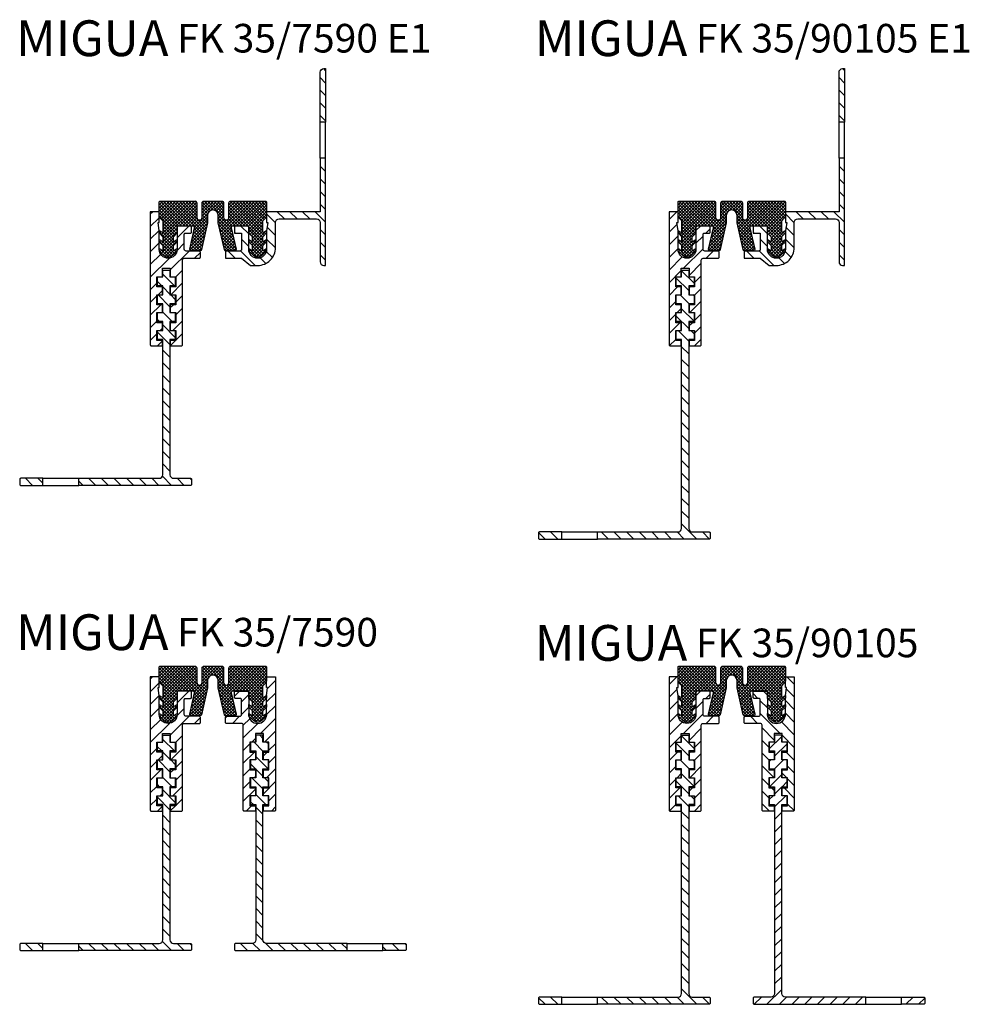
# Model space of a CAD drawing. Units: inches. Extents: x 0 to 1256, y 0 to 595.
# Drawn here: x 990 to 1256, y 0 to 275 of the extents above; entities that cross this region are included whole.
import ezdxf

# ---------------------------------------------------------------- set-up
doc = ezdxf.new("R2010")
doc.units = ezdxf.units.IN
doc.header["$MEASUREMENT"] = 0
doc.layers.add('AM_0', color=7, linetype='Continuous', lineweight=50)
doc.layers.add('GEOMETRIE', color=4, linetype='Continuous')
doc.layers.add('SCHRAFFUR', color=3, linetype='Continuous')
doc.styles.add('ISO 8', font='iso8.shx', dxfattribs={"oblique": 15})
doc.styles.add('MIGUA', font='iso8.shx')

# ---------------------------------------------------------------- blocks, each defined once
blk = doc.blocks.new('FV35O455')
at = {"layer": 'GEOMETRIE'}
blk.add_lwpolyline([(-11.9, -31), (-11.9, -33.2), (-10.35, -33.2), (-10.35, -36), (-11.9, -36), (-11.9, -37.5), (-8.8, -37.5, 0.414214), (-8.5, -37.2), (-8.5, -13.5, -0.414214), (-8, -13), (-3.8, -13, 0.414214), (-3.5, -12.7), (-3.5, -11.3, 0.414214), (-3.8, -11), (-7.5, -11, -0.414214), (-8, -10.5), (-8, -6.3, -0.414214), (-7.7, -6), (-6.3, -6, 0.414214), (-6, -5.7), (-6, -4.3, 0.414214), (-6.3, -4), (-9.7, -4, 0.414214), (-10, -4.3), (-10, -10.5, -1), (-15, -10.5), (-15, -5.3), (-15.3, -3), (-15, -3), (-15, 0), (-17.5, 0), (-17.5, -37.2, 0.414214), (-17.2, -37.5), (-14.1, -37.5), (-14.1, -36), (-15.65, -36), (-15.65, -33.2), (-14.1, -33.2), (-14.1, -31), (-15.65, -31), (-15.65, -28.2), (-14.1, -28.2), (-14.1, -26), (-15.65, -26), (-15.65, -23.2), (-14.1, -23.2), (-14.1, -21), (-15.65, -21), (-15.65, -18.2), (-14.1, -18.2), (-14.1, -15.8), (-11.9, -15.8), (-11.9, -18.2), (-10.35, -18.2), (-10.35, -21), (-11.9, -21), (-11.9, -23.2), (-10.35, -23.2), (-10.35, -26), (-11.9, -26), (-11.9, -28.2), (-10.35, -28.2), (-10.35, -31)], format="xyb", close=True, dxfattribs=at)
blk = doc.blocks.new('*X42')
at = {"color": 0}
for p, q in [((219.75, 226.82), (221.98, 229.05)), ((210.48, 224.62), (211.89, 226.03)), ((212.48, 223.09), (214.48, 225.09)), ((219.48, 223.02), (221.98, 225.52)), ((212.48, 219.55), (214.48, 221.55)), ((219.48, 219.48), (221.98, 221.98)), ((207.98, 218.59), (208.43, 219.03)), ((209.96, 217.03), (211.96, 219.03)), ((212.98, 216.52), (214.79, 218.33)), ((217.77, 214.23), (221.98, 218.45)), ((212.98, 212.98), (217.03, 217.03)), ((218.9, 211.83), (221.98, 214.91)), ((215.37, 211.83), (216.38, 212.85)), ((212.98, 209.45), (214.83, 211.3)), ((220.13, 209.52), (221.98, 211.37)), ((212.98, 205.91), (216.1, 209.03)), ((218.58, 207.97), (219.64, 209.03)), ((220.13, 205.99), (221.98, 207.84)), ((212.98, 202.37), (214.83, 204.22)), ((219.51, 201.83), (221.98, 204.3)), ((215.98, 201.83), (216.38, 202.24)), ((212.98, 198.84), (214.83, 200.69)), ((212.98, 195.3), (216.38, 198.7)), ((218.58, 197.37), (221.98, 200.77)), ((220.13, 195.38), (221.98, 197.23)), ((213.75, 192.53), (215.25, 194.03)), ((218.58, 193.83), (218.78, 194.03)), ((220.82, 192.53), (221.98, 193.7))]:
    blk.add_line(p, q, dxfattribs=at)
blk = doc.blocks.new('*X41')
at = {"color": 0}
for p, q in [((186.98, 229.41), (187.61, 230.03)), ((186.98, 225.87), (189.48, 228.37)), ((194.48, 222.77), (197.75, 226.03)), ((186.98, 222.34), (189.47, 224.82)), ((186.98, 218.8), (189.48, 221.3)), ((194.46, 219.21), (196.48, 221.23)), ((186.98, 215.27), (189.89, 218.17)), ((192.58, 213.79), (197.82, 219.03)), ((199.36, 217.03), (200.98, 218.66)), ((186.98, 211.73), (192.31, 217.05)), ((194.13, 211.81), (195.98, 213.66)), ((186.98, 208.19), (188.83, 210.04)), ((192.69, 206.83), (195.98, 210.12)), ((186.98, 204.66), (188.83, 206.51)), ((189.16, 206.83), (190.38, 208.06)), ((194.13, 204.74), (195.98, 206.59)), ((186.98, 201.12), (189.89, 204.03)), ((192.58, 203.19), (193.43, 204.03)), ((194.13, 201.2), (195.98, 203.05)), ((186.98, 197.59), (188.83, 199.44)), ((193.3, 196.83), (195.98, 199.52)), ((186.98, 194.05), (188.83, 195.9)), ((189.76, 196.83), (190.38, 197.45)), ((194.13, 194.13), (195.98, 195.98)), ((189, 192.53), (190.38, 193.92)), ((192.58, 192.58), (194.03, 194.03))]:
    blk.add_line(p, q, dxfattribs=at)
blk = doc.blocks.new('*X44')
at = {"color": 0}
for p, q in [((218.48, 212.85), (217.6, 213.73)), ((218.48, 209.32), (215.97, 211.83)), ((219.98, 211.35), (219.5, 211.83)), ((219.93, 204.33), (216.48, 207.78)), ((216.4, 204.33), (214.98, 205.75)), ((218.48, 202.25), (216.48, 204.25)), ((218.48, 198.71), (215.36, 201.83)), ((219.98, 200.75), (218.9, 201.83)), ((219.32, 194.33), (216.48, 197.18)), ((215.79, 194.33), (214.98, 195.14)), ((218.48, 191.64), (216.48, 193.64)), ((218.48, 188.11), (216.48, 190.11)), ((218.48, 184.57), (216.48, 186.57)), ((218.48, 181.03), (216.48, 183.03)), ((218.48, 177.5), (216.48, 179.5)), ((218.48, 173.96), (216.48, 175.96)), ((218.48, 170.43), (216.48, 172.43)), ((218.48, 166.89), (216.48, 168.89)), ((218.48, 163.36), (216.48, 165.36)), ((218.48, 159.82), (216.48, 161.82)), ((218.52, 156.24), (216.48, 158.29)), ((214.16, 153.53), (212.16, 155.53)), ((217.7, 153.53), (215.68, 155.55)), ((221.23, 153.53), (219.19, 155.58)), ((224.77, 153.53), (222.77, 155.53)), ((228.3, 153.53), (226.3, 155.53)), ((231.84, 153.53), (229.84, 155.53)), ((235.38, 153.53), (233.38, 155.53)), ((238.91, 153.53), (236.91, 155.53)), ((241.98, 154), (240.45, 155.53)), ((253.05, 153.53), (251.98, 154.61)), ((256.59, 153.53), (254.59, 155.53)), ((258.48, 155.18), (258.12, 155.53))]:
    blk.add_line(p, q, dxfattribs=at)
blk = doc.blocks.new('*X43')
at = {"color": 0}
for p, q in [((193.72, 209.33), (190.48, 212.57)), ((190.18, 209.33), (188.98, 210.53)), ((192.48, 203.5), (189.15, 206.83)), ((192.48, 207.03), (190.48, 209.03)), ((193.98, 205.53), (192.68, 206.83)), ((193.11, 199.33), (190.48, 201.96)), ((189.58, 199.33), (188.98, 199.93)), ((193.98, 194.93), (190.48, 198.43)), ((192.48, 192.89), (188.98, 196.39)), ((192.48, 189.36), (190.48, 191.36)), ((192.48, 185.82), (190.48, 187.82)), ((192.48, 182.29), (190.48, 184.29)), ((192.48, 178.75), (190.48, 180.75)), ((192.48, 175.21), (190.48, 177.21)), ((192.48, 171.68), (190.48, 173.68)), ((192.48, 168.14), (190.48, 170.14)), ((192.48, 164.61), (190.48, 166.61)), ((192.48, 161.07), (190.48, 163.07)), ((192.48, 157.54), (190.48, 159.54)), ((154.06, 153.53), (152.06, 155.53)), ((156.98, 154.15), (155.59, 155.53)), ((168.2, 153.53), (166.98, 154.75)), ((171.74, 153.53), (169.74, 155.53)), ((175.27, 153.53), (173.27, 155.53)), ((178.81, 153.53), (176.81, 155.53)), ((182.34, 153.53), (180.34, 155.53)), ((185.88, 153.53), (183.88, 155.53)), ((189.41, 153.53), (187.41, 155.53)), ((192.95, 153.53), (190.38, 156.1)), ((196.48, 153.53), (194.48, 155.53)), ((198.48, 155.07), (198.02, 155.53))]:
    blk.add_line(p, q, dxfattribs=at)
blk = doc.blocks.new('Profilbezeichnung')
at = {"layer": 'AM_0', "style": 'MIGUA'}
blk.add_text('MIGUA', height=10, dxfattribs=at).set_placement((0, 4.5))
at = {"layer": 'AM_0', "style": 'ISO 8', "oblique": 15}
blk.add_attdef('PROFFILBEZEICHNUNG', (45, 5.5), '', height=8, dxfattribs=at)
blk = doc.blocks.new('FK35EINL')
at = {"layer": 'SCHRAFFUR'}
h = blk.add_hatch(dxfattribs=at)
h.set_pattern_fill('ANSI37', color=256, scale=5, style=0)
edge = h.paths.add_edge_path()
edge.add_line((1.5, 3.04), (1.5, 5.1))
edge.add_arc((0, 5.1), 1.5, 0, 180)
edge.add_line((-1.5, 5.1), (-1.5, 3.04))
edge.add_line((-1.5, 3.04), (-3.22, -4.49))
edge.add_arc((-3.61, -4.4), 0.4, 270, 347.0935, ccw=False)
edge.add_line((-3.61, -4.8), (-6.08, -4.8))
edge.add_arc((-6.08, -4.4), 0.4, 167.0935, 270, ccw=False)
edge.add_line((-6.47, -4.31), (-5.11, 1.61))
edge.add_arc((-5.5, 1.7), 0.4, 347.0935, 450)
edge.add_line((-5.5, 2.1), (-9.6, 2.1))
edge.add_arc((-9.6, 1.7), 0.4, 90, 180)
edge.add_line((-10, 1.7), (-10, 0.25))
edge.add_arc((-10.2, 0.25), 0.2, -45, 0, ccw=False)
edge.add_line((-10.06, 0.11), (-11.04, -0.87))
edge.add_arc((-10.9, -1.02), 0.2, 135, 180)
edge.add_line((-11.1, -1.02), (-11.1, -1.92))
edge.add_arc((-10.9, -1.92), 0.2, 180, 300)
edge.add_line((-10.8, -2.09), (-10, -1.63))
edge.add_line((-10, -1.63), (-10, -2.33))
edge.add_line((-10, -2.33), (-11.04, -3.37))
edge.add_arc((-10.9, -3.52), 0.2, 135, 180)
edge.add_line((-11.1, -3.52), (-11.1, -4.42))
edge.add_arc((-10.9, -4.42), 0.2, 180, 300)
edge.add_line((-10.8, -4.59), (-10, -4.13))
edge.add_line((-10, -4.13), (-10, -4.3))
edge.add_arc((-12.5, -4.3), 2.5, -13.7574, 0, ccw=False)
edge.add_line((-10.07, -4.89), (-11.31, -6.11))
edge.add_arc((-12.5, -4.9), 1.7, 225.4372, 314.5628, ccw=False)
edge.add_line((-13.69, -6.11), (-14.93, -4.89))
edge.add_line((-14.93, -4.89), (-14.96, -4.74))
edge.add_line((-14.96, -4.74), (-14.98, -4.6))
edge.add_line((-14.98, -4.6), (-15, -4.44))
edge.add_line((-15, -4.44), (-15, -4.3))
edge.add_line((-15, -4.3), (-15, -4.13))
edge.add_line((-15, -4.13), (-14.2, -4.59))
edge.add_arc((-14.1, -4.42), 0.2, 240, 360)
edge.add_line((-13.9, -4.42), (-13.9, -3.52))
edge.add_arc((-14.1, -3.52), 0.2, 0, 45)
edge.add_line((-13.96, -3.37), (-15, -2.33))
edge.add_line((-15, -2.33), (-15, -1.63))
edge.add_line((-15, -1.63), (-14.2, -2.09))
edge.add_arc((-14.1, -1.92), 0.2, 240, 360)
edge.add_line((-13.9, -1.92), (-13.9, -1.02))
edge.add_arc((-14.1, -1.02), 0.2, 0, 45)
edge.add_line((-13.96, -0.87), (-15, 0.17))
edge.add_line((-15, 0.17), (-15, 0.8))
edge.add_line((-15, 0.8), (-15.01, 0.88))
edge.add_line((-15.01, 0.88), (-14.2, 0.41))
edge.add_arc((-14.1, 0.58), 0.2, 240, 360)
edge.add_line((-13.9, 0.58), (-13.9, 3.42))
edge.add_arc((-14.1, 3.42), 0.2, 0, 45)
edge.add_line((-13.96, 3.56), (-14.71, 4.31))
edge.add_arc((-14, 5.01), 1, 180, 225, ccw=False)
edge.add_line((-15, 5.01), (-15, 8.8))
edge.add_arc((-14.7, 8.8), 0.3, 90, 180, ccw=False)
edge.add_line((-14.7, 9.1), (-5, 9.1))
edge.add_arc((-5, 8.6), 0.5, 0, 90, ccw=False)
edge.add_line((-4.5, 8.6), (-4.5, 4.55))
edge.add_arc((-3.75, 4.55), 0.75, 180, 360)
edge.add_line((-3, 4.55), (-3, 8.6))
edge.add_arc((-2.5, 8.6), 0.5, 90, 180, ccw=False)
edge.add_line((-2.5, 9.1), (2.5, 9.1))
edge.add_arc((2.5, 8.6), 0.5, 0, 90, ccw=False)
edge.add_line((3, 8.6), (3, 4.55))
edge.add_arc((3.75, 4.55), 0.75, 180, 360)
edge.add_line((4.5, 4.55), (4.5, 8.6))
edge.add_arc((5, 8.6), 0.5, 90, 180, ccw=False)
edge.add_line((5, 9.1), (14.7, 9.1))
edge.add_arc((14.7, 8.8), 0.3, 0, 90, ccw=False)
edge.add_line((15, 8.8), (15, 5.01))
edge.add_arc((14, 5.01), 1, -45, 0, ccw=False)
edge.add_line((14.71, 4.31), (13.9, 3.5))
edge.add_line((13.9, 3.5), (13.9, 0.58))
edge.add_arc((14.1, 0.58), 0.2, 180, 300)
edge.add_line((14.2, 0.41), (15.01, 0.88))
edge.add_line((15.01, 0.88), (15, 0.8))
edge.add_line((15, 0.8), (15, 0.17))
edge.add_line((15, 0.17), (13.96, -0.87))
edge.add_arc((14.1, -1.02), 0.2, 135, 180)
edge.add_line((13.9, -1.02), (13.9, -1.92))
edge.add_arc((14.1, -1.92), 0.2, 180, 300)
edge.add_line((14.2, -2.09), (15, -1.63))
edge.add_line((15, -1.63), (15, -2.33))
edge.add_line((15, -2.33), (13.96, -3.37))
edge.add_arc((14.1, -3.52), 0.2, 135, 180)
edge.add_line((13.9, -3.52), (13.9, -4.42))
edge.add_arc((14.1, -4.42), 0.2, 180, 300)
edge.add_line((14.2, -4.59), (15, -4.13))
edge.add_line((15, -4.13), (15, -4.3))
edge.add_arc((12.5, -4.3), 2.5, -13.7574, 0, ccw=False)
edge.add_line((14.93, -4.89), (13.69, -6.11))
edge.add_arc((12.5, -4.9), 1.7, 225.4372, 314.5628, ccw=False)
edge.add_line((11.31, -6.11), (10.07, -4.89))
edge.add_line((10.07, -4.89), (10.03, -4.65))
edge.add_line((10.03, -4.65), (10.01, -4.48))
edge.add_line((10.01, -4.48), (10.01, -4.3))
edge.add_line((10.01, -4.3), (10, -4.13))
edge.add_line((10, -4.13), (10.8, -4.59))
edge.add_arc((10.9, -4.42), 0.2, 240, 360)
edge.add_line((11.1, -4.42), (11.1, -3.52))
edge.add_arc((10.9, -3.52), 0.2, 0, 45)
edge.add_line((11.04, -3.37), (10, -2.33))
edge.add_line((10, -2.33), (10, -1.63))
edge.add_line((10, -1.63), (10.8, -2.09))
edge.add_arc((10.9, -1.92), 0.2, 240, 360)
edge.add_line((11.1, -1.92), (11.1, -1.02))
edge.add_arc((10.9, -1.02), 0.2, 0, 45)
edge.add_line((11.04, -0.87), (10.06, 0.11))
edge.add_arc((10.2, 0.25), 0.2, 180, 225, ccw=False)
edge.add_line((10, 0.25), (10, 1.7))
edge.add_arc((9.6, 1.7), 0.4, 0, 90)
edge.add_line((9.6, 2.1), (5.5, 2.1))
edge.add_arc((5.5, 1.7), 0.4, 90, 192.9065)
edge.add_line((5.11, 1.61), (6.47, -4.31))
edge.add_arc((6.08, -4.4), 0.4, -90, 12.9065, ccw=False)
edge.add_line((6.08, -4.8), (3.61, -4.8))
edge.add_arc((3.61, -4.4), 0.4, 192.9065, 270, ccw=False)
edge.add_line((3.22, -4.49), (1.5, 3.04))
at = {"layer": 'GEOMETRIE'}
blk.add_lwpolyline([(1.5, 3.04), (1.5, 5.1, 1), (-1.5, 5.1), (-1.5, 3.04), (-3.22, -4.49, -0.349673), (-3.61, -4.8), (-6.08, -4.8, -0.48184), (-6.47, -4.31), (-5.11, 1.61, 0.48184), (-5.5, 2.1), (-9.6, 2.1, 0.414214), (-10, 1.7), (-10, 0.25, -0.198912), (-10.06, 0.11), (-11.04, -0.87, 0.198912), (-11.1, -1.02), (-11.1, -1.92, 0.57735), (-10.8, -2.09), (-10, -1.63), (-10, -2.33), (-11.04, -3.37, 0.198912), (-11.1, -3.52), (-11.1, -4.42, 0.57735), (-10.8, -4.59), (-10, -4.13), (-10, -4.3, -0.0601), (-10.07, -4.89), (-11.31, -6.11, -0.40975), (-13.69, -6.11), (-14.93, -4.89), (-14.96, -4.74), (-14.98, -4.6), (-15, -4.44), (-15, -4.3), (-15, -4.13), (-14.2, -4.59, 0.57735), (-13.9, -4.42), (-13.9, -3.52, 0.198912), (-13.96, -3.37), (-15, -2.33), (-15, -1.63), (-14.2, -2.09, 0.57735), (-13.9, -1.92), (-13.9, -1.02, 0.198912), (-13.96, -0.87), (-15, 0.17), (-15, 0.8), (-15.01, 0.88), (-14.2, 0.41, 0.57735), (-13.9, 0.58), (-13.9, 3.42, 0.198912), (-13.96, 3.56), (-14.71, 4.31, -0.198912), (-15, 5.01), (-15, 8.8, -0.414214), (-14.7, 9.1), (-5, 9.1, -0.414214), (-4.5, 8.6), (-4.5, 4.55, 1), (-3, 4.55), (-3, 8.6, -0.414214), (-2.5, 9.1), (2.5, 9.1, -0.414214), (3, 8.6), (3, 4.55, 1), (4.5, 4.55), (4.5, 8.6, -0.414214), (5, 9.1), (14.7, 9.1, -0.414214), (15, 8.8), (15, 5.01, -0.198912), (14.71, 4.31), (13.9, 3.5, 2.414214), (13.9, 3.5), (13.9, 0.58, 0.57735), (14.2, 0.41), (15.01, 0.88), (15, 0.8), (15, 0.17), (13.96, -0.87, 0.198912), (13.9, -1.02), (13.9, -1.92, 0.57735), (14.2, -2.09), (15, -1.63), (15, -2.33), (13.96, -3.37, 0.198912), (13.9, -3.52), (13.9, -4.42, 0.57735), (14.2, -4.59), (15, -4.13), (15, -4.3, -0.0601), (14.93, -4.89), (13.69, -6.11, -0.40975), (11.31, -6.11), (10.07, -4.89), (10.03, -4.65), (10.01, -4.48), (10.01, -4.3), (10, -4.13), (10.8, -4.59, 0.57735), (11.1, -4.42), (11.1, -3.52, 0.198912), (11.04, -3.37), (10, -2.33), (10, -1.63), (10.8, -2.09, 0.57735), (11.1, -1.92), (11.1, -1.02, 0.198912), (11.04, -0.87), (10.06, 0.11, -0.198912), (10, 0.25), (10, 1.7, 0.414214), (9.6, 2.1), (5.5, 2.1, 0.48184), (5.11, 1.61), (6.47, -4.31, -0.48184), (6.08, -4.8), (3.61, -4.8, -0.349673), (3.22, -4.49)], format="xyb", close=True, dxfattribs=at)
blk = doc.blocks.new('FK 35-7590')
at = {"layer": 'GEOMETRIE'}
for p, q in [((-47.5, -68.4), (-37.5, -68.4)), ((37.5, -68.4), (47.5, -68.4)), ((-47.5, -70.4), (-37.5, -70.4)), ((37.5, -70.4), (40.7, -70.4)), ((39.5, -70.4), (45.5, -70.4)), ((44.3, -70.4), (47.5, -70.4))]:
    blk.add_line(p, q, dxfattribs=at)
for points in [[(-14, -55.4), (-14, -29.6), (-15.5, -29.6), (-15.5, -27.1), (-14, -27.1), (-14, -24.6), (-15.5, -24.6), (-15.5, -22.1), (-14, -22.1), (-14, -19.6), (-15.5, -19.6), (-15.5, -17.1), (-14, -17.1), (-14, -14.6), (-15.5, -14.6), (-15.5, -12.1), (-14, -12.1), (-14, -10.2), (-12, -10.2), (-12, -12.1), (-10.5, -12.1), (-10.5, -14.6), (-12, -14.6), (-12, -17.1), (-10.5, -17.1), (-10.5, -19.6), (-12, -19.6), (-12, -22.1), (-10.5, -22.1), (-10.5, -24.6), (-12, -24.6), (-12, -27.1), (-10.5, -27.1), (-10.5, -29.6), (-12, -29.6), (-12, -55.4, 0.414214)], [(14, -55.4), (14, -29.6), (15.5, -29.6), (15.5, -27.1), (14, -27.1), (14, -24.6), (15.5, -24.6), (15.5, -22.1), (14, -22.1), (14, -19.6), (15.5, -19.6), (15.5, -17.1), (14, -17.1), (14, -14.6), (15.5, -14.6), (15.5, -12.1), (14, -12.1), (14, -10.2), (12, -10.2), (12, -12.1), (10.5, -12.1), (10.5, -14.6), (12, -14.6), (12, -17.1), (10.5, -17.1), (10.5, -19.6), (12, -19.6), (12, -22.1), (10.5, -22.1), (10.5, -24.6), (12, -24.6), (12, -27.1), (10.5, -27.1), (10.5, -29.6), (12, -29.6), (12, -55.4, -0.414214)], [(-37.5, -70.4), (-37.5, -68.4), (-15, -68.4, 0.414214), (-14, -67.4), (-14, -55.4)], [(-12, -55.4), (-12, -67.4, 0.414214), (-11, -68.4), (-6.3, -68.4, -0.414214), (-6, -68.7), (-6, -70.1, -0.414214), (-6.3, -70.4), (-37.5, -70.4)], [(12, -55.4), (12, -67.4, -0.414214), (11, -68.4), (6.3, -68.4, 0.414214), (6, -68.7), (6, -70.1, 0.414214), (6.3, -70.4), (37.5, -70.4)], [(37.5, -70.4), (37.5, -68.4), (15, -68.4, -0.414214), (14, -67.4), (14, -55.4)]]:
    blk.add_lwpolyline(points, format="xyb", dxfattribs=at)
for points in [[(-53.7, -70.4), (-47.5, -70.4), (-47.5, -68.4), (-53.7, -68.4, 0.414214), (-54, -68.7), (-54, -70.1, 0.414214)], [(53.7, -70.4), (47.5, -70.4), (47.5, -68.4), (53.7, -68.4, -0.414214), (54, -68.7), (54, -70.1, -0.414214)]]:
    blk.add_lwpolyline(points, format="xyb", close=True, dxfattribs=at)
blk.add_blockref('Profilbezeichnung', (-55, 9.1)).add_auto_attribs({'PROFFILBEZEICHNUNG': 'FK 35/7590'})
blk.add_blockref('FK35EINL', (0, 0))
blk.add_blockref('FV35O455', (0, 6.1), dxfattribs=at)
at = {"layer": 'GEOMETRIE', "xscale": -1}
blk.add_blockref('FV35O455', (0, 6.1), dxfattribs=at)
at = {"layer": 'SCHRAFFUR'}
for name in ['*X41', '*X42', '*X44', '*X43']:
    blk.add_blockref(name, (-204.48, -223.93), dxfattribs=at)
blk = doc.blocks.new('FV35W100')
at = {"layer": 'GEOMETRIE'}
for points in [[(-37.5, -91.5), (-37.5, -89.5), (-15, -89.5, 0.414214), (-14, -88.5), (-14, -35.7), (-15.5, -35.7), (-15.5, -33.2), (-14, -33.2), (-14, -30.7), (-15.5, -30.7), (-15.5, -28.2), (-14, -28.2), (-14, -25.7), (-15.5, -25.7), (-15.5, -23.2), (-14, -23.2), (-14, -20.7), (-15.5, -20.7), (-15.5, -18.2), (-14, -18.2), (-14, -16.3), (-12, -16.3), (-12, -18.2), (-10.5, -18.2), (-10.5, -20.7), (-12, -20.7), (-12, -23.2), (-10.5, -23.2), (-10.5, -25.7), (-12, -25.7), (-12, -28.2), (-10.5, -28.2), (-10.5, -30.7), (-12, -30.7), (-12, -33.2), (-10.5, -33.2), (-10.5, -35.7), (-12, -35.7), (-12, -88.5, 0.414214), (-11, -89.5), (-6.3, -89.5, -0.414214), (-6, -89.8), (-6, -91.2, -0.414214), (-6.3, -91.5)], [(-53.7, -91.5), (-47.5, -91.5), (-47.5, -89.5), (-53.7, -89.5, 0.414214), (-54, -89.8), (-54, -91.2, 0.414214)]]:
    blk.add_lwpolyline(points, format="xyb", close=True, dxfattribs=at)
blk = doc.blocks.new('*X50')
at = {"color": 0}
for p, q in [((215.5, 215.5), (219, 219)), ((217, 213.46), (220.5, 216.96)), ((215.5, 211.96), (215.96, 212.42)), ((216.99, 209.92), (219.49, 212.42)), ((215.53, 204.92), (219, 208.39)), ((217, 202.86), (219, 204.86)), ((219.07, 204.92), (220.5, 206.36)), ((215.5, 201.36), (216.57, 202.42)), ((217, 199.32), (220.1, 202.42)), ((217, 195.79), (219, 197.79)), ((217, 192.25), (219, 194.25)), ((217, 188.72), (219, 190.72)), ((217, 185.18), (219, 187.18)), ((217, 181.64), (219, 183.64)), ((217, 178.11), (219, 180.11)), ((217, 174.57), (219, 176.57)), ((217, 171.04), (219, 173.04)), ((217, 167.5), (219, 169.5)), ((217, 163.97), (219, 165.97)), ((217, 160.43), (219, 162.43)), ((217, 156.9), (219, 158.9)), ((217, 153.36), (219, 155.36)), ((217, 149.82), (219, 151.82)), ((211.3, 144.12), (213.3, 146.12)), ((214.83, 144.12), (219, 148.29)), ((218.37, 144.12), (220.37, 146.12)), ((221.91, 144.12), (223.91, 146.12)), ((225.44, 144.12), (227.44, 146.12)), ((228.98, 144.12), (230.98, 146.12)), ((232.51, 144.12), (234.51, 146.12)), ((236.05, 144.12), (238.05, 146.12)), ((239.58, 144.12), (241.58, 146.12)), ((253.72, 144.12), (255.72, 146.12)), ((257.26, 144.12), (259, 145.86))]:
    blk.add_line(p, q, dxfattribs=at)
blk = doc.blocks.new('*X49')
at = {"color": 0}
for p, q in [((194.5, 215.62), (191, 219.12)), ((193, 213.59), (189.5, 217.09)), ((193.13, 209.92), (190.63, 212.42)), ((194.5, 212.09), (194.16, 212.42)), ((189.59, 209.92), (189.5, 210.02)), ((193, 202.98), (189.5, 206.48)), ((194.5, 205.02), (191, 208.52)), ((193, 199.44), (190.02, 202.42)), ((194.5, 201.48), (193.56, 202.42)), ((193, 195.91), (191, 197.91)), ((193, 192.37), (191, 194.37)), ((193, 188.84), (191, 190.84)), ((193, 185.3), (191, 187.3)), ((193, 181.77), (191, 183.77)), ((193, 178.23), (191, 180.23)), ((193, 174.7), (191, 176.7)), ((193, 171.16), (191, 173.16)), ((193, 167.62), (191, 169.62)), ((193, 164.09), (191, 166.09)), ((193, 160.55), (191, 162.55)), ((193, 157.02), (191, 159.02)), ((193, 153.48), (191, 155.48)), ((193, 149.95), (191, 151.95)), ((152.86, 144.12), (151.03, 145.95)), ((156.4, 144.12), (154.4, 146.12)), ((170.54, 144.12), (168.54, 146.12)), ((174.07, 144.12), (172.07, 146.12)), ((177.61, 144.12), (175.61, 146.12)), ((181.15, 144.12), (179.15, 146.12)), ((184.68, 144.12), (182.68, 146.12)), ((188.22, 144.12), (186.22, 146.12)), ((191.75, 144.12), (189.75, 146.12)), ((195.29, 144.12), (191, 148.41)), ((198.8, 144.14), (196.82, 146.12))]:
    blk.add_line(p, q, dxfattribs=at)
blk = doc.blocks.new('*X48')
at = {"color": 0}
for p, q in [((222.5, 233.58), (220.46, 235.62)), ((215, 230.48), (213.85, 231.62)), ((222.5, 230.05), (220.26, 232.29)), ((212.32, 229.62), (211, 230.94)), ((215, 226.94), (213, 228.94)), ((222.5, 226.51), (220, 229.01)), ((212.25, 222.62), (210.25, 224.62)), ((218.58, 219.82), (213, 225.41)), ((222.5, 219.44), (218.89, 223.05)), ((222.5, 222.98), (220, 225.48)), ((208.69, 222.64), (208.52, 222.81)), ((216.9, 217.97), (213.5, 221.37)), ((215.35, 215.99), (213.5, 217.84)), ((222.5, 215.91), (219.1, 219.31)), ((215.38, 212.42), (213.5, 214.3)), ((216.9, 214.44), (216.71, 214.62)), ((222.5, 212.37), (220.25, 214.62)), ((216.84, 207.42), (213.5, 210.76)), ((222.5, 208.84), (220.65, 210.69)), ((215.35, 205.38), (213.5, 207.23)), ((220.38, 207.42), (219.1, 208.7)), ((222.5, 205.3), (220.65, 207.15)), ((215.35, 201.84), (213.5, 203.69)), ((216.9, 203.83), (216.11, 204.62)), ((222.5, 201.76), (219.64, 204.62)), ((215.53, 198.12), (213.5, 200.16)), ((222.46, 198.27), (220.65, 200.08))]:
    blk.add_line(p, q, dxfattribs=at)
blk = doc.blocks.new('*X47')
at = {"color": 0}
for p, q in [((187.5, 233.46), (189.66, 235.62)), ((187.5, 229.93), (189.76, 232.18)), ((195, 230.36), (196.27, 231.62)), ((187.5, 226.39), (190, 228.89)), ((195, 226.82), (197, 228.82)), ((197.8, 229.62), (199, 230.82)), ((187.5, 222.86), (190, 225.36)), ((187.5, 219.32), (191.18, 223)), ((191.54, 219.82), (197, 225.28)), ((197.87, 222.62), (199.87, 224.62)), ((193.1, 217.85), (196.5, 221.25)), ((187.5, 215.78), (190.9, 219.18)), ((194.65, 215.86), (196.5, 217.71)), ((187.5, 212.25), (189.87, 214.62)), ((193.1, 214.31), (193.41, 214.62)), ((194.65, 212.33), (196.5, 214.18)), ((187.5, 208.71), (189.35, 210.56)), ((193.28, 207.42), (196.5, 210.64)), ((187.5, 205.18), (189.35, 207.03)), ((189.75, 207.42), (190.9, 208.58)), ((194.65, 205.26), (196.5, 207.11)), ((187.5, 201.64), (190.48, 204.62)), ((193.1, 203.71), (194.02, 204.62)), ((194.65, 201.72), (196.5, 203.57)), ((187.6, 198.2), (189.35, 199.96)), ((194.59, 198.12), (196.5, 200.04))]:
    blk.add_line(p, q, dxfattribs=at)
blk = doc.blocks.new('FK 35-90105')
at = {"layer": 'GEOMETRIE'}
for p, q in [((-47.5, -83.4), (-37.5, -83.4)), ((37.5, -83.4), (47.5, -83.4)), ((-47.5, -85.4), (-37.5, -85.4)), ((37.5, -85.4), (40.7, -85.4)), ((39.5, -85.4), (45.5, -85.4)), ((44.3, -85.4), (47.5, -85.4))]:
    blk.add_line(p, q, dxfattribs=at)
blk.add_blockref('Profilbezeichnung', (-55, 6.1)).add_auto_attribs({'PROFFILBEZEICHNUNG': 'FK 35/90105'})
blk.add_blockref('FK35EINL', (0, 0))
for name in ['FV35O455', 'FV35W100']:
    blk.add_blockref(name, (0, 6.1), dxfattribs=at)
at = {"layer": 'GEOMETRIE', "xscale": -1}
for name in ['FV35O455', 'FV35W100']:
    blk.add_blockref(name, (0, 6.1), dxfattribs=at)
at = {"layer": 'SCHRAFFUR'}
for name in ['*X47', '*X48', '*X49', '*X50']:
    blk.add_blockref(name, (-205, -229.52), dxfattribs=at)
blk = doc.blocks.new('*X71')
at = {"color": 0}
for p, q in [((225.18, 213.23), (223.68, 214.73)), ((225.18, 216.77), (224.7, 217.25)), ((225.18, 209.7), (223.68, 211.2)), ((225.18, 206.16), (223.68, 207.66)), ((225.18, 202.62), (223.68, 204.12)), ((225.18, 188.48), (223.68, 189.98)), ((225.18, 192.02), (224.95, 192.25)), ((225.18, 184.95), (223.68, 186.45)), ((225.18, 181.41), (223.68, 182.91)), ((225.18, 177.88), (223.68, 179.38)), ((211.18, 174.2), (208.68, 176.7)), ((213.66, 175.25), (211.66, 177.25)), ((217.2, 175.25), (215.2, 177.25)), ((220.73, 175.25), (218.73, 177.25)), ((225.18, 174.34), (222.27, 177.25)), ((199.98, 171.25), (199.68, 171.56)), ((203.68, 171.09), (201.52, 173.25)), ((211.18, 170.66), (208.86, 172.98)), ((225.18, 170.8), (223.68, 172.3)), ((203.68, 167.56), (201.68, 169.56)), ((211.17, 167.13), (208.68, 169.63)), ((225.18, 167.27), (223.68, 168.77)), ((199.91, 164.25), (197.91, 166.25)), ((205.45, 162.25), (201.4, 166.3)), ((210.32, 164.45), (208.61, 166.16)), ((225.18, 163.73), (223.68, 165.23)), ((208.44, 162.79), (206.88, 164.35))]:
    blk.add_line(p, q, dxfattribs=at)
blk = doc.blocks.new('*X70')
at = {"color": 0}
for p, q in [((193.72, 209.33), (190.48, 212.57)), ((190.18, 209.33), (188.98, 210.53)), ((192.48, 203.5), (189.15, 206.83)), ((192.48, 207.03), (190.48, 209.03)), ((193.98, 205.53), (192.68, 206.83)), ((193.11, 199.33), (190.48, 201.96)), ((189.58, 199.33), (188.98, 199.93)), ((193.98, 194.93), (190.48, 198.43)), ((192.48, 192.89), (188.98, 196.39)), ((192.48, 189.36), (190.48, 191.36)), ((192.48, 185.82), (190.48, 187.82)), ((192.48, 182.29), (190.48, 184.29)), ((192.48, 178.75), (190.48, 180.75)), ((192.48, 175.21), (190.48, 177.21)), ((192.48, 171.68), (190.48, 173.68)), ((192.48, 168.14), (190.48, 170.14)), ((192.48, 164.61), (190.48, 166.61)), ((192.48, 161.07), (190.48, 163.07)), ((192.48, 157.54), (190.48, 159.54)), ((154.06, 153.53), (152.06, 155.53)), ((156.98, 154.15), (155.59, 155.53)), ((168.2, 153.53), (166.98, 154.75)), ((171.74, 153.53), (169.74, 155.53)), ((175.27, 153.53), (173.27, 155.53)), ((178.81, 153.53), (176.81, 155.53)), ((182.34, 153.53), (180.34, 155.53)), ((185.88, 153.53), (183.88, 155.53)), ((189.41, 153.53), (187.41, 155.53)), ((192.95, 153.53), (190.38, 156.1)), ((196.48, 153.53), (194.48, 155.53)), ((198.48, 155.07), (198.02, 155.53))]:
    blk.add_line(p, q, dxfattribs=at)
blk = doc.blocks.new('*X69')
at = {"color": 0}
for p, q in [((186.98, 229.41), (187.61, 230.03)), ((186.98, 225.87), (189.48, 228.37)), ((194.48, 222.77), (197.75, 226.03)), ((186.98, 222.34), (189.47, 224.82)), ((186.98, 218.8), (189.48, 221.3)), ((194.46, 219.21), (196.48, 221.23)), ((186.98, 215.27), (189.89, 218.17)), ((192.58, 213.79), (197.82, 219.03)), ((199.36, 217.03), (200.98, 218.66)), ((186.98, 211.73), (192.31, 217.05)), ((194.13, 211.81), (195.98, 213.66)), ((186.98, 208.19), (188.83, 210.04)), ((192.69, 206.83), (195.98, 210.12)), ((186.98, 204.66), (188.83, 206.51)), ((189.16, 206.83), (190.38, 208.06)), ((194.13, 204.74), (195.98, 206.59)), ((186.98, 201.12), (189.89, 204.03)), ((192.58, 203.19), (193.43, 204.03)), ((194.13, 201.2), (195.98, 203.05)), ((186.98, 197.59), (188.83, 199.44)), ((193.3, 196.83), (195.98, 199.52)), ((186.98, 194.05), (188.83, 195.9)), ((189.76, 196.83), (190.38, 197.45)), ((194.13, 194.13), (195.98, 195.98)), ((189, 192.53), (190.38, 193.92)), ((192.58, 192.58), (194.03, 194.03))]:
    blk.add_line(p, q, dxfattribs=at)
blk = doc.blocks.new('FK 35-7590 E1')
at = {"layer": 'GEOMETRIE'}
for p, q in [((30, 21.1), (30, 31.1)), ((31.5, 29.1), (31.5, 31.1)), ((31.5, 23.1), (31.5, 29.1)), ((31.5, 21.1), (31.5, 23.1)), ((-47.5, -68.4), (-37.5, -68.4)), ((-47.5, -70.4), (-37.5, -70.4))]:
    blk.add_line(p, q, dxfattribs=at)
for points in [[(31.5, 46.1), (31.5, 31.1), (30, 31.1), (30, 45.1, -0.414214), (31, 46.1)], [(15, 0.8), (15, -4.4, -1), (10, -4.4), (10, 2.1), (6, 2.1), (6, 0.1), (8, 0.1), (8, -4.4, -0.414214), (7.5, -4.9), (3.5, -4.9), (3.5, -6.9), (8, -6.9), (10.5, -8.9), (12.5, -8.9, 0.414214), (17.5, -3.9), (17.5, 3.1, -0.414214), (18.5, 4.1), (29, 4.1, -0.414214), (30, 3.1), (30, -7.9, 0.414214), (31, -8.9), (31.5, -8.9), (31.5, 21.1), (30, 21.1), (30, 6.1), (15, 6.1), (15, 3.1), (15.4, 3.1)], [(-53.7, -70.4), (-47.5, -70.4), (-47.5, -68.4), (-53.7, -68.4, 0.414214), (-54, -68.7), (-54, -70.1, 0.414214)]]:
    blk.add_lwpolyline(points, format="xyb", close=True, dxfattribs=at)
for points in [[(-14, -55.4), (-14, -29.6), (-15.5, -29.6), (-15.5, -27.1), (-14, -27.1), (-14, -24.6), (-15.5, -24.6), (-15.5, -22.1), (-14, -22.1), (-14, -19.6), (-15.5, -19.6), (-15.5, -17.1), (-14, -17.1), (-14, -14.6), (-15.5, -14.6), (-15.5, -12.1), (-14, -12.1), (-14, -10.2), (-12, -10.2), (-12, -12.1), (-10.5, -12.1), (-10.5, -14.6), (-12, -14.6), (-12, -17.1), (-10.5, -17.1), (-10.5, -19.6), (-12, -19.6), (-12, -22.1), (-10.5, -22.1), (-10.5, -24.6), (-12, -24.6), (-12, -27.1), (-10.5, -27.1), (-10.5, -29.6), (-12, -29.6), (-12, -55.4, 0.414214)], [(-12, -55.4), (-12, -67.4, 0.414214), (-11, -68.4), (-6.3, -68.4, -0.414214), (-6, -68.7), (-6, -70.1, -0.414214), (-6.3, -70.4), (-37.5, -70.4)], [(-37.5, -70.4), (-37.5, -68.4), (-15, -68.4, 0.414214), (-14, -67.4), (-14, -55.4)]]:
    blk.add_lwpolyline(points, format="xyb", dxfattribs=at)
blk.add_blockref('Profilbezeichnung', (-55, 45.1)).add_auto_attribs({'PROFFILBEZEICHNUNG': 'FK 35/7590 E1'})
blk.add_blockref('FK35EINL', (0, 0))
blk.add_blockref('FV35O455', (0, 6.1), dxfattribs=at)
at = {"layer": 'SCHRAFFUR'}
for name, p in [('*X71', (-193.68, -171.15)), ('*X69', (-204.48, -223.93)), ('*X70', (-204.48, -223.93))]:
    blk.add_blockref(name, p, dxfattribs=at)
blk = doc.blocks.new('*X75')
at = {"color": 0}
for p, q in [((225.18, 213.23), (223.68, 214.73)), ((225.18, 216.77), (224.7, 217.25)), ((225.18, 209.7), (223.68, 211.2)), ((225.18, 206.16), (223.68, 207.66)), ((225.18, 202.62), (223.68, 204.12)), ((225.18, 188.48), (223.68, 189.98)), ((225.18, 192.02), (224.95, 192.25)), ((225.18, 184.95), (223.68, 186.45)), ((225.18, 181.41), (223.68, 182.91)), ((225.18, 177.88), (223.68, 179.38)), ((211.18, 174.2), (208.68, 176.7)), ((213.66, 175.25), (211.66, 177.25)), ((217.2, 175.25), (215.2, 177.25)), ((220.73, 175.25), (218.73, 177.25)), ((225.18, 174.34), (222.27, 177.25)), ((199.98, 171.25), (199.68, 171.56)), ((203.68, 171.09), (201.52, 173.25)), ((211.18, 170.66), (208.86, 172.98)), ((225.18, 170.8), (223.68, 172.3)), ((203.68, 167.56), (201.68, 169.56)), ((211.17, 167.13), (208.68, 169.63)), ((225.18, 167.27), (223.68, 168.77)), ((199.91, 164.25), (197.91, 166.25)), ((205.45, 162.25), (201.4, 166.3)), ((210.32, 164.45), (208.61, 166.16)), ((225.18, 163.73), (223.68, 165.23)), ((208.44, 162.79), (206.88, 164.35))]:
    blk.add_line(p, q, dxfattribs=at)
blk = doc.blocks.new('*X74')
at = {"color": 0}
for p, q in [((194.5, 215.62), (191, 219.12)), ((193, 213.59), (189.5, 217.09)), ((193.13, 209.92), (190.63, 212.42)), ((194.5, 212.09), (194.16, 212.42)), ((189.59, 209.92), (189.5, 210.02)), ((193, 202.98), (189.5, 206.48)), ((194.5, 205.02), (191, 208.52)), ((193, 199.44), (190.02, 202.42)), ((194.5, 201.48), (193.56, 202.42)), ((193, 195.91), (191, 197.91)), ((193, 192.37), (191, 194.37)), ((193, 188.84), (191, 190.84)), ((193, 185.3), (191, 187.3)), ((193, 181.77), (191, 183.77)), ((193, 178.23), (191, 180.23)), ((193, 174.7), (191, 176.7)), ((193, 171.16), (191, 173.16)), ((193, 167.62), (191, 169.62)), ((193, 164.09), (191, 166.09)), ((193, 160.55), (191, 162.55)), ((193, 157.02), (191, 159.02)), ((193, 153.48), (191, 155.48)), ((193, 149.95), (191, 151.95)), ((152.86, 144.12), (151.03, 145.95)), ((156.4, 144.12), (154.4, 146.12)), ((170.54, 144.12), (168.54, 146.12)), ((174.07, 144.12), (172.07, 146.12)), ((177.61, 144.12), (175.61, 146.12)), ((181.15, 144.12), (179.15, 146.12)), ((184.68, 144.12), (182.68, 146.12)), ((188.22, 144.12), (186.22, 146.12)), ((191.75, 144.12), (189.75, 146.12)), ((195.29, 144.12), (191, 148.41)), ((198.8, 144.14), (196.82, 146.12))]:
    blk.add_line(p, q, dxfattribs=at)
blk = doc.blocks.new('*X73')
at = {"color": 0}
for p, q in [((187.5, 233.46), (189.66, 235.62)), ((187.5, 229.93), (189.76, 232.18)), ((195, 230.36), (196.27, 231.62)), ((187.5, 226.39), (190, 228.89)), ((195, 226.82), (197, 228.82)), ((197.8, 229.62), (199, 230.82)), ((187.5, 222.86), (190, 225.36)), ((187.5, 219.32), (191.18, 223)), ((191.54, 219.82), (197, 225.28)), ((197.87, 222.62), (199.87, 224.62)), ((193.1, 217.85), (196.5, 221.25)), ((187.5, 215.78), (190.9, 219.18)), ((194.65, 215.86), (196.5, 217.71)), ((187.5, 212.25), (189.87, 214.62)), ((193.1, 214.31), (193.41, 214.62)), ((194.65, 212.33), (196.5, 214.18)), ((187.5, 208.71), (189.35, 210.56)), ((193.28, 207.42), (196.5, 210.64)), ((187.5, 205.18), (189.35, 207.03)), ((189.75, 207.42), (190.9, 208.58)), ((194.65, 205.26), (196.5, 207.11)), ((187.5, 201.64), (190.48, 204.62)), ((193.1, 203.71), (194.02, 204.62)), ((194.65, 201.72), (196.5, 203.57)), ((187.6, 198.2), (189.35, 199.96)), ((194.59, 198.12), (196.5, 200.04))]:
    blk.add_line(p, q, dxfattribs=at)
blk = doc.blocks.new('FK 35-90105 E1')
at = {"layer": 'GEOMETRIE'}
for p, q in [((30, 21.1), (30, 31.1)), ((31.5, 29.1), (31.5, 31.1)), ((31.5, 23.1), (31.5, 29.1)), ((31.5, 21.1), (31.5, 23.1)), ((-47.5, -83.4), (-37.5, -83.4)), ((-47.5, -85.4), (-37.5, -85.4))]:
    blk.add_line(p, q, dxfattribs=at)
for points in [[(31.5, 46.1), (31.5, 31.1), (30, 31.1), (30, 45.1, -0.414214), (31, 46.1)], [(15, 0.8), (15, -4.4, -1), (10, -4.4), (10, 2.1), (6, 2.1), (6, 0.1), (8, 0.1), (8, -4.4, -0.414214), (7.5, -4.9), (3.5, -4.9), (3.5, -6.9), (8, -6.9), (10.5, -8.9), (12.5, -8.9, 0.414214), (17.5, -3.9), (17.5, 3.1, -0.414214), (18.5, 4.1), (29, 4.1, -0.414214), (30, 3.1), (30, -7.9, 0.414214), (31, -8.9), (31.5, -8.9), (31.5, 21.1), (30, 21.1), (30, 6.1), (15, 6.1), (15, 3.1), (15.4, 3.1)]]:
    blk.add_lwpolyline(points, format="xyb", close=True, dxfattribs=at)
blk.add_blockref('Profilbezeichnung', (-55, 45.1)).add_auto_attribs({'PROFFILBEZEICHNUNG': 'FK 35/90105 E1'})
blk.add_blockref('FK35EINL', (0, 0))
for name in ['FV35O455', 'FV35W100']:
    blk.add_blockref(name, (0, 6.1), dxfattribs=at)
at = {"layer": 'SCHRAFFUR'}
for name, p in [('*X75', (-193.68, -171.15)), ('*X73', (-205, -229.52)), ('*X74', (-205, -229.52))]:
    blk.add_blockref(name, p, dxfattribs=at)

msp = doc.modelspace()

# ---------------------------------------------------------------- block references
for name, p in [('FK 35-7590 E1', (1044.5, 215.4)), ('FK 35-90105 E1', (1189.5, 215.4)), ('FK 35-7590', (1044.5, 85.4)), ('FK 35-90105', (1189.5, 85.4))]:
    msp.add_blockref(name, p)

doc.saveas('drawing.dxf')
